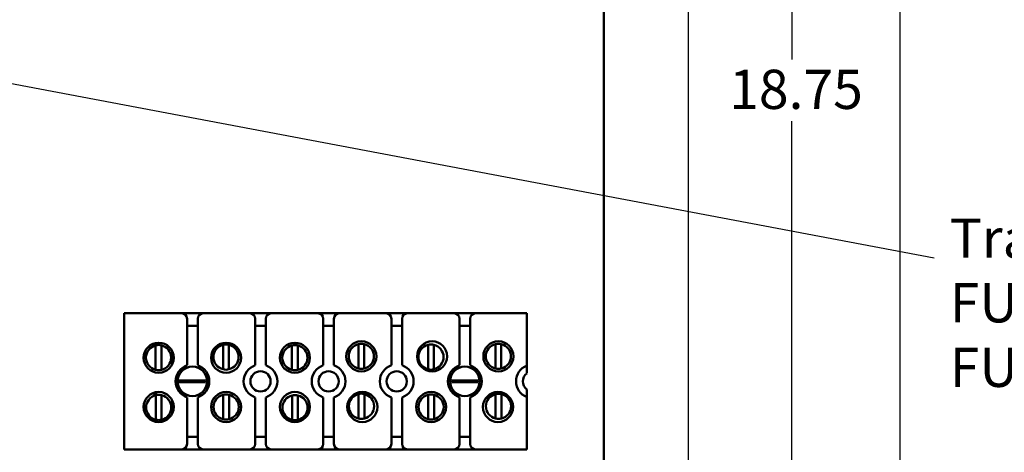
# Model space of a CAD drawing. Units: inches. Extents: x 1.5 to 64.5, y 0.7 to 50.2.
# Drawn here: x 35.7 to 44.7, y 21.6 to 25.6 of the extents above; entities that cross this region are included whole.
import ezdxf

# ---------------------------------------------------------------- set-up
doc = ezdxf.new("R2010")
doc.units = ezdxf.units.IN
doc.header["$LTSCALE"] = 3
doc.header["$MEASUREMENT"] = 0
for name, color, linetype, lineweight in [('Dimension (ANSI)', 7, 'Continuous', 25), ('Symbol (ANSI)', 7, 'Continuous', 25), ('Visible (ANSI)', 7, 'Continuous', 50)]:
    doc.layers.add(name, color=color, linetype=linetype, lineweight=lineweight)
doc.styles.add('Note Text (ANSI)', font='tahoma.ttf')
doc.dimstyles.new('Default (ANSI)', dxfattribs={"dimscale": 3, "dimtxt": 0.12, "dimasz": 0.098425, "dimexe": 0.125, "dimexo": 0.0625, "dimgap": 0.031496, "dimtad": 0, "dimtih": 1, "dimtoh": 1, "dimrnd": 1e-08, "dimzin": 4, "dimdsep": 46, "dimtxsty": 'Note Text (ANSI)', "dimcen": 0.09, "dimdle": 0.393701, "dimclrd": 256, "dimclre": 256, "dimclrt": 256, "dimadec": 0, "dimazin": 1, "dimtfac": 1, "dimtofl": 0, "dimtmove": 0, "dimatfit": 3, "dimfxl": 1, "dimtolj": 1, "dimtzin": 4, "dimlwd": -1, "dimlwe": -1, "dimarcsym": 0})
doc.dimstyles.new('Default (ANSI)$7', dxfattribs={"dimscale": 3, "dimtxt": 0.12, "dimasz": 0.098425, "dimexe": 0.125, "dimexo": 0.0625, "dimgap": 0.031496, "dimtad": 0, "dimtih": 1, "dimtoh": 1, "dimrnd": 1e-08, "dimzin": 4, "dimdsep": 46, "dimtxsty": 'Note Text (ANSI)', "dimcen": 0.09, "dimdle": 0.393701, "dimclrd": 256, "dimclre": 256, "dimclrt": 256, "dimadec": 0, "dimazin": 1, "dimtfac": 1, "dimtofl": 0, "dimtmove": 0, "dimatfit": 3, "dimfxl": 1, "dimtolj": 1, "dimtzin": 4, "dimlwd": -1, "dimlwe": -1, "dimarcsym": 0})

# ---------------------------------------------------------------- blocks, each defined once
blk = doc.blocks.new('*D9')
at = {"layer": 'Defpoints', "color": 0, "transparency": 16777216}
for p in [(40.9131, 35.6296), (40.9131, 15.8796), (43.738, 15.8796)]:
    blk.add_point(p, dxfattribs=at)
at = {"layer": 'Dimension (ANSI)', "transparency": 16777216}
for p, q in [((41.1006, 35.6296), (44.113, 35.6296)), ((43.738, 35.3344), (43.738, 26.7294)), ((43.738, 16.1749), (43.738, 26.1657)), ((41.1006, 15.8796), (44.113, 15.8796))]:
    blk.add_line(p, q, dxfattribs=at)
for points in [[(43.6888, 35.3344), (43.7872, 35.3344), (43.738, 35.6296)], [(43.6888, 16.1749), (43.7872, 16.1749), (43.738, 15.8796)]]:
    blk.add_solid(points, dxfattribs=at)
at = {"layer": 'Dimension (ANSI)', "transparency": 16777216, "insert": (43.1627, 26.635), "char_height": 0.36, "attachment_point": 1, "style": 'Note Text (ANSI)'}
blk.add_mtext('\\A1;19.75', dxfattribs=at)
blk = doc.blocks.new('*D10')
at = {"layer": 'Defpoints', "color": 0, "transparency": 16777216}
for p in [(38.5962, 35.1255), (38.5962, 16.376), (42.7426, 16.376)]:
    blk.add_point(p, dxfattribs=at)
at = {"layer": 'Dimension (ANSI)', "transparency": 16777216}
for p, q in [((38.7837, 35.1255), (43.1176, 35.1255)), ((42.7426, 34.8302), (42.7426, 25.2554)), ((42.7426, 16.6713), (42.7426, 24.69)), ((38.7837, 16.376), (43.1176, 16.376))]:
    blk.add_line(p, q, dxfattribs=at)
for points in [[(42.6934, 34.8302), (42.7918, 34.8302), (42.7426, 35.1255)], [(42.6934, 16.6713), (42.7918, 16.6713), (42.7426, 16.376)]]:
    blk.add_solid(points, dxfattribs=at)
at = {"layer": 'Dimension (ANSI)', "transparency": 16777216, "insert": (42.1673, 25.1609), "char_height": 0.36, "attachment_point": 1, "style": 'Note Text (ANSI)'}
blk.add_mtext('\\A1;18.75', dxfattribs=at)
blk = doc.blocks.new('*D11')
at = {"layer": 'Defpoints', "color": 0, "transparency": 16777216}
for p in [(40.9131, 34.2546), (40.9131, 17.2546), (41.7939, 17.2546)]:
    blk.add_point(p, dxfattribs=at)
at = {"layer": 'Dimension (ANSI)', "transparency": 16777216}
for p, q in [((41.1006, 34.2546), (42.1689, 34.2546)), ((41.7939, 33.9594), (41.7939, 28.4389)), ((41.7939, 17.5499), (41.7939, 27.8752)), ((41.1006, 17.2546), (42.1689, 17.2546))]:
    blk.add_line(p, q, dxfattribs=at)
for points in [[(41.7446, 33.9594), (41.8431, 33.9594), (41.7939, 34.2546)], [(41.7446, 17.5499), (41.8431, 17.5499), (41.7939, 17.2546)]]:
    blk.add_solid(points, dxfattribs=at)
at = {"layer": 'Dimension (ANSI)', "transparency": 16777216, "insert": (41.2157, 28.3445), "char_height": 0.36, "attachment_point": 1, "style": 'Note Text (ANSI)'}
blk.add_mtext('\\A1;17.00', dxfattribs=at)

msp = doc.modelspace()

# ---------------------------------------------------------------- linework, layer by layer
at = {"layer": 'Visible (ANSI)'}
for p, q in [((41.0171, 17.5666), (41.0171, 33.9426)), ((36.6162, 22.9252), (37.1422, 22.9252)), ((36.6162, 21.6752), (36.6162, 22.9252)), ((37.1422, 22.9252), (37.3402, 22.9252)), ((37.1922, 22.4472), (37.1922, 22.8752)), ((37.2902, 22.8752), (37.2902, 22.4472)), ((37.3402, 22.9252), (37.7672, 22.9252)), ((37.7672, 22.9252), (37.9652, 22.9252)), ((37.8172, 22.4472), (37.8172, 22.8752)), ((37.9152, 22.8752), (37.9152, 22.4472)), ((37.9652, 22.9252), (38.3922, 22.9252)), ((38.3922, 22.9252), (38.5902, 22.9252)), ((38.4422, 22.4472), (38.4422, 22.8752)), ((38.5402, 22.8752), (38.5402, 22.4472)), ((38.5902, 22.9252), (39.0172, 22.9252)), ((39.0172, 22.9252), (39.2152, 22.9252)), ((39.0672, 22.4472), (39.0672, 22.8752)), ((39.1652, 22.8752), (39.1652, 22.4472)), ((39.2152, 22.9252), (39.6422, 22.9252)), ((39.6422, 22.9252), (39.8402, 22.9252)), ((39.6922, 22.4472), (39.6922, 22.8752)), ((39.7902, 22.8752), (39.7902, 22.4472)), ((39.8402, 22.9252), (40.3092, 22.9252)), ((40.3092, 22.9252), (40.3092, 22.4443)), ((37.2902, 22.8087), (37.1922, 22.8087)), ((37.9152, 22.8087), (37.8172, 22.8087)), ((38.5402, 22.8087), (38.4422, 22.8087)), ((39.1652, 22.8087), (39.0672, 22.8087)), ((39.7902, 22.8087), (39.6922, 22.8087)), ((36.9036, 22.4061), (36.9036, 22.6307)), ((36.9576, 22.6307), (36.9576, 22.4061)), ((37.5224, 22.4105), (37.5224, 22.6351)), ((37.5764, 22.6351), (37.5764, 22.4105)), ((38.1548, 22.4046), (38.1548, 22.6292)), ((38.2088, 22.6292), (38.2088, 22.4046)), ((38.7644, 22.4173), (38.7644, 22.6419)), ((38.8184, 22.6419), (38.8184, 22.4173)), ((39.4036, 22.4105), (39.4036, 22.6351)), ((39.4576, 22.6351), (39.4576, 22.4105)), ((40.0222, 22.4172), (40.0222, 22.6418)), ((40.0762, 22.6418), (40.0762, 22.4172)), ((37.0541, 22.453), (37.0541, 22.5809)), ((37.0673, 22.5433), (37.0673, 22.4906)), ((40.3092, 22.4443), (40.3092, 22.3737)), ((37.1657, 22.3067), (37.3168, 22.3067)), ((37.3168, 22.2937), (37.1657, 22.2937)), ((39.6657, 22.3067), (39.8168, 22.3067)), ((39.8168, 22.2937), (39.6657, 22.2937)), ((36.9049, 21.9481), (36.9049, 22.1727)), ((36.9589, 22.1727), (36.9589, 21.9481)), ((37.1922, 21.7252), (37.1922, 22.1531)), ((37.2902, 22.1531), (37.2902, 21.7252)), ((37.5237, 21.9525), (37.5237, 22.1771)), ((37.5777, 22.1771), (37.5777, 21.9525)), ((37.8172, 21.7252), (37.8172, 22.1531)), ((37.9152, 22.1531), (37.9152, 21.7252)), ((38.1561, 21.9466), (38.1561, 22.1712)), ((38.2101, 22.1712), (38.2101, 21.9466)), ((38.4422, 21.7252), (38.4422, 22.1531)), ((38.5402, 22.1531), (38.5402, 21.7252)), ((38.7657, 21.9593), (38.7657, 22.1839)), ((38.8197, 22.1839), (38.8197, 21.9593)), ((39.0672, 21.7252), (39.0672, 22.1531)), ((39.1652, 22.1531), (39.1652, 21.7252)), ((39.4048, 21.9525), (39.4048, 22.1771)), ((39.4588, 22.1771), (39.4588, 21.9525)), ((39.6922, 21.7252), (39.6922, 22.1531)), ((39.7902, 22.1531), (39.7902, 21.7252)), ((40.0235, 21.9592), (40.0235, 22.1838)), ((40.0775, 22.1838), (40.0775, 21.9592)), ((40.3092, 22.2267), (40.3092, 22.1561)), ((40.3092, 22.1561), (40.3092, 21.6752)), ((37.0541, 22.0008), (37.0541, 22.1287)), ((37.0673, 22.0911), (37.0673, 22.0384)), ((37.1922, 21.7917), (37.2902, 21.7917)), ((37.8172, 21.7917), (37.9152, 21.7917)), ((38.4422, 21.7917), (38.5402, 21.7917)), ((39.0672, 21.7917), (39.1652, 21.7917)), ((39.6922, 21.7917), (39.7902, 21.7917)), ((37.1422, 21.6752), (36.6162, 21.6752)), ((37.3402, 21.6752), (37.1422, 21.6752)), ((37.7672, 21.6752), (37.3402, 21.6752)), ((37.9652, 21.6752), (37.7672, 21.6752)), ((38.3922, 21.6752), (37.9652, 21.6752)), ((38.5902, 21.6752), (38.3922, 21.6752)), ((39.0172, 21.6752), (38.5902, 21.6752)), ((39.2152, 21.6752), (39.0172, 21.6752)), ((39.6422, 21.6752), (39.2152, 21.6752)), ((39.8402, 21.6752), (39.6422, 21.6752)), ((40.3092, 21.6752), (39.8402, 21.6752))]:
    msp.add_line(p, q, dxfattribs=at)
for centre, radius in [((36.9318, 22.5169), 0.138), ((37.5507, 22.5169), 0.138), ((38.1818, 22.5169), 0.138), ((38.7914, 22.5296), 0.138), ((39.4411, 22.5296), 0.138), ((40.0492, 22.5295), 0.138), ((37.2412, 22.3002), 0.135), ((39.7412, 22.3002), 0.135), ((37.8662, 22.3002), 0.093), ((38.4912, 22.3002), 0.093), ((39.1162, 22.3002), 0.093), ((36.9318, 22.0648), 0.138), ((37.5507, 22.0648), 0.138), ((38.1818, 22.0648), 0.138), ((38.8007, 22.0648), 0.138), ((39.4318, 22.0648), 0.138), ((40.0456, 22.0648), 0.138)]:
    msp.add_circle(centre, radius, dxfattribs=at)
for centre, radius, start, end in [((37.1422, 22.8752), 0.05, 0, 90), ((37.3402, 22.8752), 0.05, 90, 180), ((37.7672, 22.8752), 0.05, 0, 90), ((37.9652, 22.8752), 0.05, 90, 180), ((38.3922, 22.8752), 0.05, 0, 90), ((38.5902, 22.8752), 0.05, 90, 180), ((39.0172, 22.8752), 0.05, 0, 90), ((39.2152, 22.8752), 0.05, 90, 180), ((39.6422, 22.8752), 0.05, 0, 90), ((39.8402, 22.8752), 0.05, 90, 180), ((36.9306, 22.5184), 0.1155, 103.51891, 256.48109), ((36.8831, 22.5567), 0.0885, 60.68297, 91.44035), ((36.9306, 22.5184), 0.1155, 76.48109, 103.51891), ((36.9306, 22.5184), 0.1155, 283.51891, 76.48109), ((37.5494, 22.5228), 0.1155, 103.51891, 256.48109), ((37.5494, 22.5228), 0.1155, 76.48109, 103.51891), ((37.5494, 22.5228), 0.1155, 283.51891, 76.48109), ((38.1818, 22.5169), 0.1155, 103.51891, 256.48109), ((38.1818, 22.5169), 0.1155, 76.48109, 103.51891), ((38.1818, 22.5169), 0.1155, 283.51891, 76.48109), ((38.7914, 22.5296), 0.1155, 103.51891, 256.48109), ((38.7914, 22.5296), 0.1155, 76.48109, 103.51891), ((38.7914, 22.5296), 0.1155, 283.51891, 76.48109), ((39.4306, 22.5228), 0.1155, 103.51891, 256.48109), ((39.4306, 22.5228), 0.1155, 76.48109, 103.51891), ((39.4306, 22.5228), 0.1155, 283.51891, 76.48109), ((40.0492, 22.5295), 0.1155, 103.51891, 256.48109), ((40.0492, 22.5295), 0.1155, 76.48109, 103.51891), ((40.0492, 22.5295), 0.1155, 283.51891, 76.48109), ((36.8831, 22.5567), 0.0885, 190.20472, 221.68031), ((37.2412, 22.3002), 0.155, 108.42899, 251.57101), ((37.2412, 22.3002), 0.155, 288.42899, 71.57101), ((37.5494, 22.5228), 0.1155, 256.48109, 283.51891), ((37.8662, 22.3002), 0.155, 108.42899, 251.57101), ((37.8662, 22.3002), 0.155, 288.42899, 71.57101), ((38.4912, 22.3002), 0.155, 108.42899, 251.57101), ((38.4912, 22.3002), 0.155, 288.42899, 71.57101), ((38.7914, 22.5296), 0.1155, 256.48109, 283.51891), ((39.1162, 22.3002), 0.155, 108.42899, 251.57101), ((39.1162, 22.3002), 0.155, 288.42899, 71.57101), ((39.4306, 22.5228), 0.1155, 256.48109, 283.51891), ((39.7412, 22.3002), 0.155, 108.42899, 251.57101), ((39.7412, 22.3002), 0.155, 288.42899, 71.57101), ((40.0492, 22.5295), 0.1155, 256.48109, 283.51891), ((40.3662, 22.3002), 0.155, 111.57642, 248.42358), ((36.9306, 22.5184), 0.1155, 256.48109, 283.51891), ((38.1818, 22.5169), 0.1155, 256.48109, 283.51891), ((40.3662, 22.3002), 0.093, 127.79972, 232.20028), ((37.2412, 22.3002), 0.1206, 176.88873, 183.11127), ((37.2412, 22.3002), 0.1206, 356.88873, 3.11127), ((39.7412, 22.3002), 0.1206, 176.88873, 183.11127), ((39.7412, 22.3002), 0.1206, 356.88873, 3.11127), ((36.9319, 22.0604), 0.1155, 103.51891, 256.48109), ((36.8844, 22.0987), 0.0885, 60.68297, 103.49196), ((36.9319, 22.0604), 0.1155, 76.48109, 103.51891), ((36.9319, 22.0604), 0.1155, 283.51891, 76.48109), ((37.5507, 22.0648), 0.1155, 103.51891, 256.48109), ((37.5507, 22.0648), 0.1155, 76.48109, 103.51891), ((37.5507, 22.0648), 0.1155, 283.51891, 76.48109), ((38.1831, 22.0589), 0.1155, 103.51891, 256.48109), ((38.1831, 22.0589), 0.1155, 76.48109, 103.51891), ((38.1831, 22.0589), 0.1155, 283.51891, 76.48109), ((38.7927, 22.0716), 0.1155, 103.51891, 256.48109), ((38.7927, 22.0716), 0.1155, 76.48109, 103.51891), ((38.7927, 22.0716), 0.1155, 283.51891, 76.48109), ((39.4318, 22.0648), 0.1155, 103.51891, 256.48109), ((39.4318, 22.0648), 0.1155, 76.48109, 103.51891), ((39.4318, 22.0648), 0.1155, 283.51891, 76.48109), ((40.0505, 22.0715), 0.1155, 103.51891, 256.48109), ((40.0505, 22.0715), 0.1155, 76.48109, 103.51891), ((40.0505, 22.0715), 0.1155, 283.51891, 76.48109), ((36.8844, 22.0987), 0.0885, 185.38702, 221.68031), ((38.7927, 22.0716), 0.1155, 256.48109, 283.51891), ((40.0505, 22.0715), 0.1155, 256.48109, 283.51891), ((36.9319, 22.0604), 0.1155, 256.48109, 283.51891), ((37.5507, 22.0648), 0.1155, 256.48109, 283.51891), ((38.1831, 22.0589), 0.1155, 256.48109, 283.51891), ((39.4318, 22.0648), 0.1155, 256.48109, 283.51891), ((37.1422, 21.7252), 0.05, 270, 0), ((37.3402, 21.7252), 0.05, 180, 270), ((37.7672, 21.7252), 0.05, 270, 0), ((37.9652, 21.7252), 0.05, 180, 270), ((38.3922, 21.7252), 0.05, 270, 0), ((38.5902, 21.7252), 0.05, 180, 270), ((39.0172, 21.7252), 0.05, 270, 0), ((39.2152, 21.7252), 0.05, 180, 270), ((39.6422, 21.7252), 0.05, 270, 0), ((39.8402, 21.7252), 0.05, 180, 270)]:
    msp.add_arc(centre, radius, start, end, dxfattribs=at)
for points, knots in [([(37.1209, 22.3067), (37.1216, 22.3067), (37.1224, 22.3067), (37.1284, 22.3067), (37.1358, 22.3067), (37.1495, 22.3067), (37.1583, 22.3067), (37.1657, 22.3067)], [0.1045859, 0.1045859, 0.1045859, 0.1045859, 0.1128192, 0.1128192, 0.1693134, 0.1693134, 0.2259528, 0.2259528, 0.2259528, 0.2259528]), ([(37.1657, 22.2937), (37.1583, 22.2937), (37.1495, 22.2937), (37.1358, 22.2937), (37.1284, 22.2937), (37.1224, 22.2937), (37.1216, 22.2937), (37.1209, 22.2937)], [0.6803989, 0.6803989, 0.6803989, 0.6803989, 0.7370383, 0.7370383, 0.7935325, 0.7935325, 0.8017658, 0.8017658, 0.8017658, 0.8017658]), ([(37.3168, 22.3067), (37.3242, 22.3067), (37.333, 22.3067), (37.3467, 22.3067), (37.3541, 22.3067), (37.3601, 22.3067), (37.3609, 22.3067), (37.3616, 22.3067)], [0.6803989, 0.6803989, 0.6803989, 0.6803989, 0.7370383, 0.7370383, 0.7935325, 0.7935325, 0.8017658, 0.8017658, 0.8017658, 0.8017658]), ([(37.3616, 22.2937), (37.3609, 22.2937), (37.3601, 22.2937), (37.3541, 22.2937), (37.3467, 22.2937), (37.333, 22.2937), (37.3242, 22.2937), (37.3168, 22.2937)], [0.1045859, 0.1045859, 0.1045859, 0.1045859, 0.1128192, 0.1128192, 0.1693134, 0.1693134, 0.2259528, 0.2259528, 0.2259528, 0.2259528]), ([(39.6209, 22.3067), (39.6216, 22.3067), (39.6224, 22.3067), (39.6284, 22.3067), (39.6358, 22.3067), (39.6495, 22.3067), (39.6583, 22.3067), (39.6657, 22.3067)], [0.1045859, 0.1045859, 0.1045859, 0.1045859, 0.1128192, 0.1128192, 0.1693134, 0.1693134, 0.2259528, 0.2259528, 0.2259528, 0.2259528]), ([(39.6657, 22.2937), (39.6583, 22.2937), (39.6495, 22.2937), (39.6358, 22.2937), (39.6284, 22.2937), (39.6224, 22.2937), (39.6216, 22.2937), (39.6209, 22.2937)], [0.6803989, 0.6803989, 0.6803989, 0.6803989, 0.7370383, 0.7370383, 0.7935325, 0.7935325, 0.8017658, 0.8017658, 0.8017658, 0.8017658]), ([(39.8168, 22.3067), (39.8242, 22.3067), (39.833, 22.3067), (39.8467, 22.3067), (39.8541, 22.3067), (39.8601, 22.3067), (39.8609, 22.3067), (39.8616, 22.3067)], [0.6803989, 0.6803989, 0.6803989, 0.6803989, 0.7370383, 0.7370383, 0.7935325, 0.7935325, 0.8017658, 0.8017658, 0.8017658, 0.8017658]), ([(39.8616, 22.2937), (39.8609, 22.2937), (39.8601, 22.2937), (39.8541, 22.2937), (39.8467, 22.2937), (39.833, 22.2937), (39.8242, 22.2937), (39.8168, 22.2937)], [0.1045859, 0.1045859, 0.1045859, 0.1045859, 0.1128192, 0.1128192, 0.1693134, 0.1693134, 0.2259528, 0.2259528, 0.2259528, 0.2259528])]:
    msp.add_open_spline(points, degree=3, knots=knots, dxfattribs=at)

# ---------------------------------------------------------------- texts
at = {"layer": 'Symbol (ANSI)', "insert": (44.1923, 23.7944), "char_height": 0.36, "width": 3.168233, "attachment_point": 1, "line_spacing_factor": 0.987884, "style": 'Note Text (ANSI)'}
msp.add_mtext('{Trap Fusing\\PFU1, FU2, FU3}', dxfattribs=at)
at = {"layer": 'Symbol (ANSI)', "insert": (44.1421, 23.6132), "char_height": 0.36, "attachment_point": 1, "style": 'Note Text (ANSI)'}
msp.add_mtext('{ }', dxfattribs=at)

# ---------------------------------------------------------------- dimensions: what is measured, and where the dimension line sits
at = {"layer": 'Dimension (ANSI)'}
for base, p1, p2, picture, middle in [((43.738, 15.8796), (40.9131, 35.6296), (40.9131, 15.8796), '*D9', (43.738, 26.4476)), ((42.7426, 16.376), (38.5962, 35.1255), (38.5962, 16.376), '*D10', (42.7426, 24.9727)), ((41.7939, 17.2546), (40.9131, 34.2546), (40.9131, 17.2546), '*D11', (41.7939, 28.1571))]:
    dim = msp.add_linear_dim(base=base, p1=p1, p2=p2, angle=90, dimstyle='Default (ANSI)', override={"dimdec": 2, "dimtp": 0, "dimtm": 0, "dimtdec": 2, "dimatfit": 1}, dxfattribs=at)
    dim.commit()
    dim.dimension.update_dxf_attribs({"geometry": picture, "text_midpoint": middle, "dimtype": 160})

# ---------------------------------------------------------------- leaders
at = {"layer": 'Symbol (ANSI)', "annotation_type": 0, "has_hookline": 1, "hookline_direction": 1, "text_width": 0.1547}
msp.add_leader([(33.5065, 25.4261), (44.0477, 23.4332)], dimstyle='Default (ANSI)$7', override={"dimtad": 0}, dxfattribs=at)

doc.saveas('drawing.dxf')
